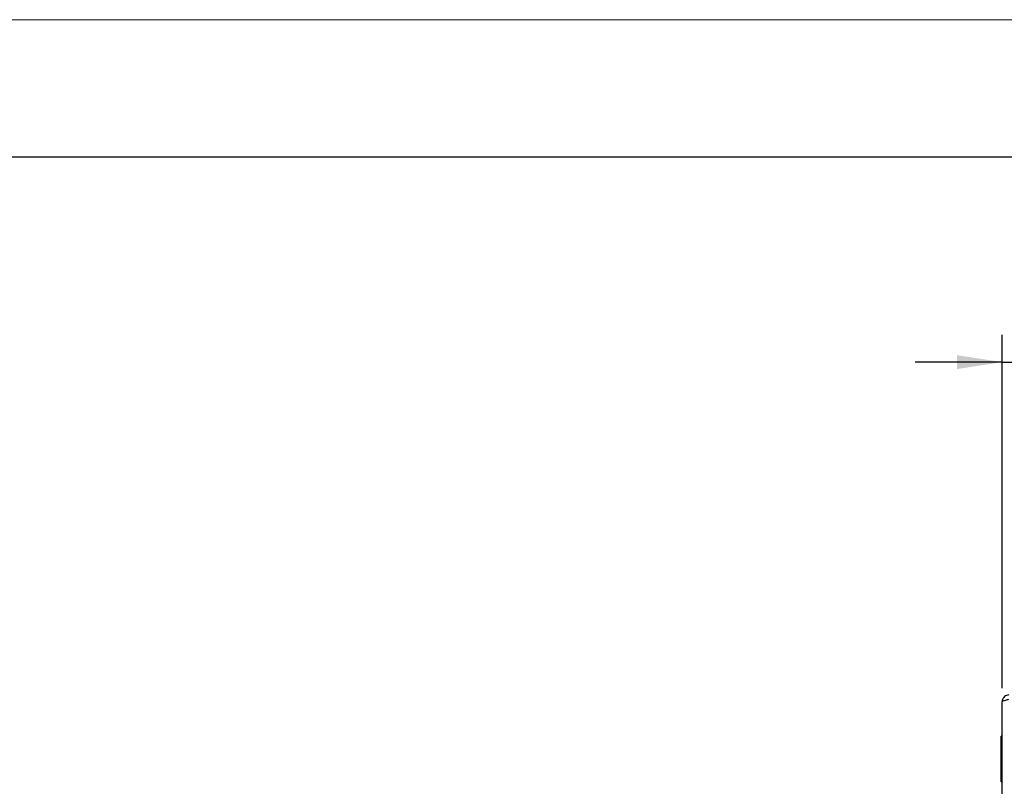
# Model space of a CAD drawing. Units: millimetres. Extents: x 0 to 420, y 0 to 297.
# Drawn here: x 210 to 282, y 241 to 297 of the extents above; entities that cross this region are included whole.
import ezdxf

# ---------------------------------------------------------------- set-up
doc = ezdxf.new("R2010")
doc.units = ezdxf.units.MM
doc.layers.add('WYMIAR', color=8, linetype='Continuous')
doc.styles.add('SLDTEXTSTYLE0', font='ARIAL.TTF', dxfattribs={"width": 0.948})
doc.dimstyles.new('SLDDIMSTYLE3', dxfattribs={"dimtxt": 3.081982, "dimasz": 3.302, "dimexe": 0, "dimexo": 0.0625, "dimgap": 0.770496, "dimtad": 1, "dimlfac": 15, "dimrnd": 1e-09, "dimzin": 12, "dimdsep": 46, "dimtxsty": 'SLDTEXTSTYLE0', "dimsah": 1, "dimcen": 0.09, "dimadec": 0, "dimazin": 3, "dimtfac": 1, "dimtmove": 0, "dimatfit": 0, "dimfxl": 0, "dimfrac": 2, "dimtolj": 1, "dimtzin": 12, "dimarcsym": 0})

# ---------------------------------------------------------------- blocks, each defined once
blk = doc.blocks.new('_D_18')
at = {"layer": 'WYMIAR'}
for p, q in [((281.718, 248.21), (281.718, 274)), ((291.051, 254.922), (291.051, 274)), ((281.718, 272), (275.368, 272)), ((281.718, 272), (291.051, 272)), ((291.051, 272), (297.401, 272))]:
    blk.add_line(p, q, dxfattribs=at)
for points in [[(281.718, 272), (278.416, 272.508), (278.416, 271.492)], [(291.051, 272), (294.353, 271.492), (294.353, 272.508)]]:
    blk.add_solid(points, dxfattribs=at)
at = {"layer": 'WYMIAR', "insert": (282.857, 276.093), "char_height": 3.175, "attachment_point": 1, "style": 'SLDTEXTSTYLE0'}
blk.add_mtext('140', dxfattribs=at)

msp = doc.modelspace()

# ---------------------------------------------------------------- linework, layer by layer
at = {"color": 7, "linetype": 'Continuous', "lineweight": 15}
msp.add_line((0, 297), (420, 297), dxfattribs=at)
at = {"color": 7, "linetype": 'Continuous', "lineweight": 30}
for p, q in [((10, 287), (410, 287)), ((281.71796, 187.85753), (281.71796, 247.20953)), ((281.71796, 244.7002), (281.64296, 244.7002)), ((281.65129, 243.03353), (281.65129, 244.7002)), ((281.65129, 241.36686), (281.65129, 243.03353)), ((281.64296, 241.36686), (281.71796, 241.36686))]:
    msp.add_line(p, q, dxfattribs=at)
for points in [[(282.20862, 247.7002), (282.15202, 247.69448), (282.03881, 247.68306), (281.88895, 247.59411), (281.7778, 247.4638), (281.72451, 247.32673), (281.71966, 247.23994), (281.71796, 247.20953)], [(281.71796, 247.20953), (281.72367, 247.22252), (281.7351, 247.24851), (281.82405, 247.28749), (281.95436, 247.32645), (282.09143, 247.35949), (282.17822, 247.37941), (282.20862, 247.38639)]]:
    msp.add_open_spline(points, degree=3, knots=[0, 0, 0, 0, 0.22029144, 0.44059796, 0.66090453, 0.88121094, 1, 1, 1, 1], dxfattribs=at)

# ---------------------------------------------------------------- dimensions: what is measured, and where the dimension line sits
at = {"layer": 'WYMIAR'}
dim = msp.add_linear_dim(base=(291.05129, 272.00023), p1=(281.71796, 247.20953), p2=(291.05129, 253.92153), dimstyle='SLDDIMSTYLE3', dxfattribs=at)
dim.commit()
dim.dimension.update_dxf_attribs({"geometry": '_D_18', "text_midpoint": (286.38462, 272.00023), "dimtype": 160})

doc.saveas('drawing.dxf')
